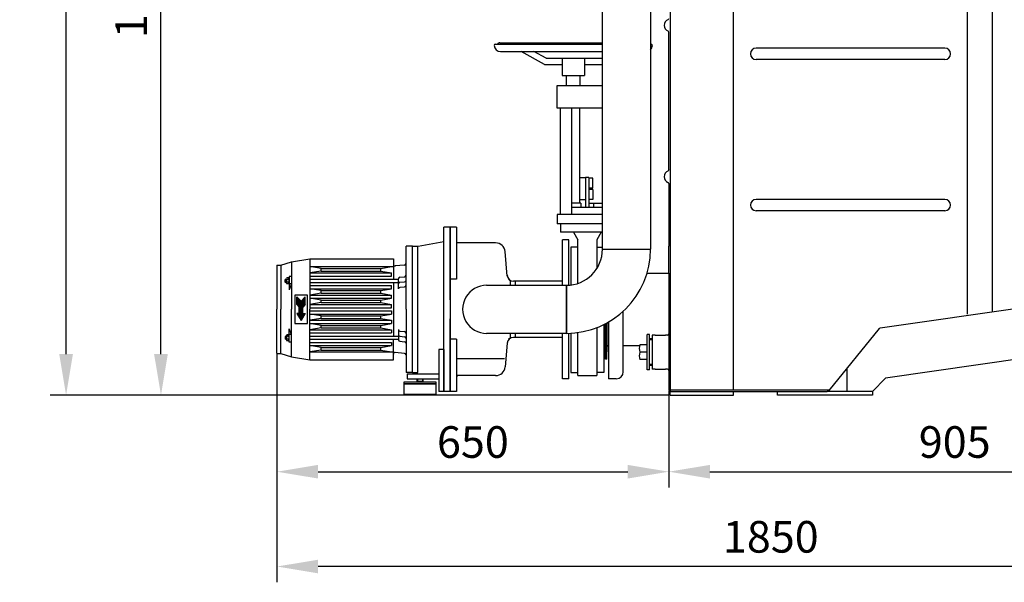
# Model space of a CAD drawing. Units: millimetres. Extents: x -4920 to -2235, y 15752 to 18836.
# Drawn here: x -4920 to -3364, y 16878 to 17768 of the extents above; entities that cross this region are included whole.
import ezdxf

# ---------------------------------------------------------------- set-up
doc = ezdxf.new("R2010")
doc.units = ezdxf.units.MM
for name, color, linetype, lineweight in [('AM_5', 3, 'Continuous', 25), ('anbauteile dünn', 3, 'Continuous', 25), ('körperlinien dünn', 1, 'Continuous', 25)]:
    doc.layers.add(name, color=color, linetype=linetype, lineweight=lineweight)
doc.styles.get("Standard").update_dxf_attribs({"font": 'ARIAL.TTF'})
doc.dimstyles.new('AM_DIN$0', dxfattribs={"dimtxt": 50, "dimasz": 65, "dimexe": 25, "dimexo": 1, "dimgap": 15, "dimtad": 1, "dimdec": 0, "dimdsep": 46, "dimtxsty": 'STANDARD', "dimcen": 0, "dimclrd": 256, "dimclre": 256, "dimclrt": 2, "dimadec": 0, "dimazin": 2, "dimtp": 0.1, "dimtm": 0.1, "dimtfac": 0.71, "dimtdec": 0, "dimtmove": 0, "dimatfit": 3, "dimfxl": 1, "dimlwd": -1, "dimlwe": -1, "dimarcsym": 0})

# ---------------------------------------------------------------- blocks, each defined once
blk = doc.blocks.new('*D1120')
at = {"layer": 'AM_5'}
for p, q in [((-3993, 18230.4), (-4722, 18230.4)), ((-4697, 17239.4), (-4697, 18165.4)), ((-3893.1, 17174.4), (-4722, 17174.4))]:
    blk.add_line(p, q, dxfattribs=at)
for points in [[(-4707.9, 18165.4), (-4686.2, 18165.4), (-4697, 18230.4)], [(-4707.9, 17239.4), (-4686.2, 17239.4), (-4697, 17174.4)]]:
    blk.add_solid(points, dxfattribs=at)
at = {"layer": 'DEFPOINTS', "color": 0}
for p in [(-4697, 18230.4), (-3992, 18230.4), (-3892.1, 17174.4)]:
    blk.add_point(p, dxfattribs=at)
at = {"layer": 'AM_5', "color": 2, "insert": (-4737.6, 17815), "char_height": 50, "attachment_point": 5, "rotation": 90}
blk.add_mtext('1055', dxfattribs=at)
blk = doc.blocks.new('*D1128')
at = {"layer": 'AM_5'}
for p, q in [((-4011.1, 18674.3), (-4872, 18674.3)), ((-4847, 17239.4), (-4847, 18609.3)), ((-3893.1, 17174.4), (-4872, 17174.4))]:
    blk.add_line(p, q, dxfattribs=at)
for points in [[(-4857.9, 18609.3), (-4836.2, 18609.3), (-4847, 18674.3)], [(-4857.9, 17239.4), (-4836.2, 17239.4), (-4847, 17174.4)]]:
    blk.add_solid(points, dxfattribs=at)
at = {"layer": 'DEFPOINTS', "color": 0}
for p in [(-4847, 18674.3), (-4010.1, 18674.3), (-3892.1, 17174.4)]:
    blk.add_point(p, dxfattribs=at)
at = {"layer": 'AM_5', "color": 2, "insert": (-4887.6, 18012.1), "char_height": 50, "attachment_point": 5, "rotation": 90}
blk.add_mtext('1500', dxfattribs=at)
blk = doc.blocks.new('*D1122')
at = {"layer": 'AM_5'}
for p, q in [((-3403.5, 18835.8), (-2235.1, 18835.8)), ((-2260.1, 18770.8), (-2260.1, 17239.4)), ((-2991.1, 17174.4), (-2235.1, 17174.4))]:
    blk.add_line(p, q, dxfattribs=at)
for points in [[(-2270.9, 18770.8), (-2249.2, 18770.8), (-2260.1, 18835.8)], [(-2270.9, 17239.4), (-2249.2, 17239.4), (-2260.1, 17174.4)]]:
    blk.add_solid(points, dxfattribs=at)
at = {"layer": 'DEFPOINTS', "color": 0}
for p in [(-3404.5, 18835.8), (-2992.1, 17174.4), (-2260.1, 17174.4)]:
    blk.add_point(p, dxfattribs=at)
at = {"layer": 'AM_5', "color": 2, "insert": (-2300.6, 17932.5), "char_height": 50, "attachment_point": 5, "rotation": 90}
blk.add_mtext('1700', dxfattribs=at)
blk = doc.blocks.new('*D1125')
at = {"layer": 'AM_5'}
for p, q in [((-4513.6, 17239.3), (-4513.6, 17028.3)), ((-3894.1, 17181.4), (-3894.1, 17028.3)), ((-4448.6, 17053.3), (-3959.1, 17053.3))]:
    blk.add_line(p, q, dxfattribs=at)
for points in [[(-4448.6, 17064.1), (-4448.6, 17042.5), (-4513.6, 17053.3)], [(-3959.1, 17064.1), (-3959.1, 17042.5), (-3894.1, 17053.3)]]:
    blk.add_solid(points, dxfattribs=at)
at = {"layer": 'DEFPOINTS', "color": 0}
for p in [(-4513.6, 17240.3), (-3894.1, 17182.4), (-3894.1, 17053.3)]:
    blk.add_point(p, dxfattribs=at)
at = {"layer": 'AM_5', "color": 2, "insert": (-4203.9, 17093.8), "char_height": 50, "attachment_point": 5}
blk.add_mtext('650', dxfattribs=at)
blk = doc.blocks.new('*D1126')
at = {"layer": 'AM_5'}
for p, q in [((-3894.1, 17181.4), (-3894.1, 17028.3)), ((-2990.1, 17181.4), (-2990.1, 17028.3)), ((-3829.1, 17053.3), (-3055.1, 17053.3))]:
    blk.add_line(p, q, dxfattribs=at)
for points in [[(-3829.1, 17064.1), (-3829.1, 17042.5), (-3894.1, 17053.3)], [(-3055.1, 17064.1), (-3055.1, 17042.5), (-2990.1, 17053.3)]]:
    blk.add_solid(points, dxfattribs=at)
at = {"layer": 'DEFPOINTS', "color": 0}
for p in [(-3894.1, 17182.4), (-2990.1, 17182.4), (-2990.1, 17053.3)]:
    blk.add_point(p, dxfattribs=at)
at = {"layer": 'AM_5', "color": 2, "insert": (-3442.1, 17093.8), "char_height": 50, "attachment_point": 5}
blk.add_mtext('905', dxfattribs=at)
blk = doc.blocks.new('*D1127')
at = {"layer": 'AM_5'}
for p, q in [((-2702.7, 17937.3), (-2702.7, 16878.3)), ((-4513.6, 17238.3), (-4513.6, 16878.3)), ((-2767.7, 16903.3), (-4448.6, 16903.3))]:
    blk.add_line(p, q, dxfattribs=at)
for points in [[(-4448.6, 16914.1), (-4448.6, 16892.5), (-4513.6, 16903.3)], [(-2767.7, 16914.1), (-2767.7, 16892.5), (-2702.7, 16903.3)]]:
    blk.add_solid(points, dxfattribs=at)
at = {"layer": 'DEFPOINTS', "color": 0}
for p in [(-2702.7, 17938.3), (-4513.6, 17239.3), (-4513.6, 16903.3)]:
    blk.add_point(p, dxfattribs=at)
at = {"layer": 'AM_5', "color": 2, "insert": (-3732.9, 16943.8), "char_height": 50, "attachment_point": 5}
blk.add_mtext('1850', dxfattribs=at)

msp = doc.modelspace()

# ---------------------------------------------------------------- linework, layer by layer
at = {"layer": 'anbauteile dünn'}
for p, q in [((-3999.1, 17405.2), (-3999.1, 18185.7)), ((-3923.1, 18190), (-3923.1, 17405.2)), ((-4161.1, 17731.7), (-3999.1, 17731.7)), ((-4168.1, 17729.7), (-3999.1, 17729.7)), ((-4160.1, 17718.1), (-3999.1, 17718.1)), ((-4090.7, 17697.3), (-4127.8, 17718.1)), ((-4088, 17707.3), (-4107.3, 17718.1)), ((-3923.1, 17729.7), (-3922.1, 17729.7)), ((-4088, 17707.3), (-3999.1, 17707.3)), ((-4062.6, 17707.3), (-4062.6, 17680.3)), ((-4027.6, 17707.3), (-4027.6, 17680.3)), ((-4090.7, 17697.3), (-4062.6, 17697.3)), ((-4027.6, 17697.3), (-3999.1, 17697.3)), ((-4062.6, 17680.3), (-4027.6, 17680.3)), ((-4056.1, 17664.3), (-4056.1, 17680.3)), ((-4034.2, 17669.3), (-4034.1, 17669.3)), ((-4034.1, 17664.3), (-4034.1, 17680.3)), ((-4070.6, 17628.3), (-4070.6, 17664.3)), ((-4070.6, 17664.3), (-3999.1, 17664.3)), ((-3999.1, 17628.3), (-4070.6, 17628.3)), ((-4066.1, 17628.3), (-4066.1, 17460.3)), ((-4048.1, 17628.3), (-4048.1, 17460.3)), ((-4035.1, 17628.3), (-4035.1, 17478.1)), ((-4025.6, 17518.2), (-4035.1, 17518.2)), ((-4025.6, 17518.7), (-4025.6, 17471.8)), ((-4020.6, 17518.7), (-4025.6, 17518.7)), ((-4020.6, 17518.7), (-4020.6, 17471.8)), ((-4014.3, 17517.7), (-4020.6, 17517.7)), ((-4014.3, 17501.7), (-4014.3, 17517.7)), ((-4014.3, 17501.7), (-4020.6, 17501.7)), ((-4014.3, 17499.7), (-4020.6, 17499.7)), ((-4014.3, 17499.7), (-4014.3, 17483.7)), ((-4025.6, 17483.2), (-4035.1, 17483.2)), ((-4014.3, 17483.7), (-4020.6, 17483.7)), ((-4033.1, 17478.1), (-4048.1, 17478.1)), ((-4048.1, 17471.8), (-3999.1, 17471.8)), ((-4033.1, 17478.1), (-4033.1, 17471.8)), ((-4020.6, 17478.1), (-3999.1, 17478.1)), ((-4013.1, 17478.1), (-4013.1, 17471.8)), ((-3999.1, 17460.3), (-4070.6, 17460.3)), ((-4070.6, 17460.3), (-4070.6, 17445.3)), ((-4249.6, 17310.3), (-4249.6, 17440.3)), ((-4239.6, 17440.3), (-4249.6, 17440.3)), ((-4249.6, 17310.3), (-4249.6, 17440.3)), ((-4239.6, 17440.3), (-4249.6, 17440.3)), ((-4239.6, 17325.3), (-4239.6, 17440.3)), ((-4239.6, 17440.3), (-4239.6, 17180.3)), ((-4229.6, 17440.3), (-4239.6, 17440.3)), ((-4239.6, 17325.3), (-4239.6, 17440.3)), ((-4239.6, 17440.3), (-4239.6, 17180.3)), ((-4229.6, 17440.3), (-4239.6, 17440.3)), ((-4229.6, 17440.3), (-4229.6, 17357.8)), ((-4229.6, 17440.3), (-4229.6, 17357.8)), ((-3999.1, 17445.3), (-4070.6, 17445.3)), ((-4065.1, 17445.3), (-4065.1, 17432.3)), ((-3999.1, 17432.3), (-4065.1, 17432.3)), ((-4062.1, 17348.2), (-4062.1, 17420.3)), ((-4062.1, 17348.2), (-4062.1, 17420.3)), ((-4052.1, 17420.1), (-4062.1, 17420.1)), ((-4052.1, 17420.1), (-4062.1, 17420.1)), ((-4052.1, 17348.3), (-4052.1, 17420.3)), ((-4052.1, 17348.3), (-4052.1, 17420.3)), ((-4045, 17432.3), (-4038.1, 17420.3)), ((-4038.1, 17351.1), (-4038.1, 17420.3)), ((-4001.2, 17432.3), (-4008.1, 17420.3)), ((-4008.1, 17420.3), (-4008.1, 17374.4)), ((-4309.6, 17310.3), (-4309.6, 17410.3)), ((-4299.6, 17410.3), (-4309.6, 17410.3)), ((-4309.6, 17310.3), (-4309.6, 17410.3)), ((-4299.6, 17410.3), (-4309.6, 17410.3)), ((-4299.6, 17210.3), (-4299.6, 17410.3)), ((-4299.6, 17410.3), (-4290.6, 17410.3)), ((-4299.6, 17410.3), (-4290.6, 17410.3)), ((-4299.6, 17210.3), (-4299.6, 17410.3)), ((-4299.6, 17410.3), (-4290.6, 17410.3)), ((-4299.6, 17410.3), (-4290.6, 17410.3)), ((-4290.8, 17220.3), (-4290.8, 17410.3)), ((-4290.8, 17210.3), (-4290.8, 17410.3)), ((-4290.6, 17410.3), (-4249.6, 17417.7)), ((-4290.6, 17410.3), (-4249.6, 17417.7)), ((-4167.9, 17415.3), (-4229.6, 17415.3)), ((-4229.6, 17415.3), (-4229.6, 17357.8)), ((-4167.9, 17415.3), (-4229.6, 17415.3)), ((-4229.6, 17415.3), (-4229.6, 17357.8)), ((-4049.1, 17408.4), (-4049.1, 17348.6)), ((-4038.1, 17408.4), (-4049.1, 17408.4)), ((-4008.1, 17408.4), (-3999.1, 17408.4)), ((-3999.1, 17405.2), (-3923.1, 17405.2)), ((-4490.6, 17385.3), (-4461.6, 17390.3)), ((-4490.6, 17385.3), (-4461.6, 17390.3)), ((-4461.6, 17390.3), (-4461.6, 17310.3)), ((-4461.6, 17390.3), (-4329.6, 17390.3)), ((-4461.6, 17390.3), (-4461.6, 17310.3)), ((-4461.6, 17390.3), (-4329.6, 17390.3)), ((-4329.6, 17390.3), (-4329.6, 17357.8)), ((-4329.6, 17390.3), (-4329.6, 17357.8)), ((-4149.5, 17362.5), (-4153, 17401.6)), ((-4149.5, 17362.5), (-4153, 17401.6)), ((-4513.6, 17380.3), (-4513.6, 17310.3)), ((-4513.6, 17380.3), (-4507.6, 17380.3)), ((-4513.6, 17380.3), (-4513.6, 17310.3)), ((-4513.6, 17380.3), (-4507.6, 17380.3)), ((-4507.6, 17380.3), (-4490.6, 17385.3)), ((-4507.6, 17380.3), (-4490.6, 17385.3)), ((-4507.6, 17380.3), (-4507.6, 17310.3)), ((-4507.6, 17380.3), (-4507.6, 17310.3)), ((-4490.6, 17385.3), (-4490.6, 17310.3)), ((-4490.6, 17385.3), (-4490.6, 17310.3)), ((-4461.6, 17377.8), (-4329.6, 17377.8)), ((-4443.6, 17374.8), (-4461.6, 17377.8)), ((-4461.6, 17377.8), (-4329.6, 17377.8)), ((-4443.6, 17374.8), (-4461.6, 17377.8)), ((-4443.6, 17374.8), (-4349.6, 17374.8)), ((-4443.6, 17370.8), (-4443.6, 17374.8)), ((-4443.6, 17374.8), (-4349.6, 17374.8)), ((-4443.6, 17370.8), (-4443.6, 17374.8)), ((-4349.6, 17374.8), (-4332.6, 17377.8)), ((-4349.6, 17374.8), (-4332.6, 17377.8)), ((-4349.6, 17370.8), (-4349.6, 17374.8)), ((-4349.6, 17370.8), (-4349.6, 17374.8)), ((-4311.9, 17380.1), (-4326.9, 17378.8)), ((-4311.9, 17380.1), (-4326.9, 17378.8)), ((-4499.6, 17357.8), (-4500.5, 17357.3)), ((-4499.6, 17357.8), (-4500.5, 17357.3)), ((-4500.5, 17357.3), (-4498.6, 17357.3)), ((-4500.5, 17353.3), (-4500.5, 17357.3)), ((-4500.5, 17357.3), (-4498.6, 17357.3)), ((-4500.5, 17353.3), (-4500.5, 17357.3)), ((-4499.6, 17357.8), (-4498.6, 17357.8)), ((-4499.6, 17357.8), (-4499.6, 17352.8)), ((-4499.6, 17357.8), (-4498.6, 17357.8)), ((-4499.6, 17357.8), (-4499.6, 17352.8)), ((-4498.6, 17358.7), (-4498.6, 17351.8)), ((-4498.6, 17358.7), (-4498.6, 17351.8)), ((-4495.1, 17359.9), (-4498.2, 17359.9)), ((-4495.1, 17359.9), (-4498.2, 17359.9)), ((-4495, 17357.6), (-4498.2, 17357.6)), ((-4495, 17357.6), (-4498.2, 17357.6)), ((-4494.6, 17362.3), (-4494.6, 17358.7)), ((-4490.6, 17362.3), (-4494.6, 17362.3)), ((-4494.6, 17362.3), (-4494.6, 17358.7)), ((-4490.6, 17362.3), (-4494.6, 17362.3)), ((-4494.6, 17358.7), (-4494.6, 17351.8)), ((-4494.6, 17358.7), (-4494.6, 17351.8)), ((-4443.6, 17370.8), (-4461.6, 17367.8)), ((-4443.6, 17370.8), (-4461.6, 17367.8)), ((-4461.6, 17367.8), (-4332.6, 17367.8)), ((-4461.6, 17367.8), (-4332.6, 17367.8)), ((-4461.6, 17362.8), (-4332.6, 17362.8)), ((-4461.6, 17362.8), (-4332.6, 17362.8)), ((-4461.6, 17357.8), (-4321.6, 17357.8)), ((-4461.6, 17357.8), (-4321.6, 17357.8)), ((-4443.6, 17370.8), (-4349.6, 17370.8)), ((-4443.6, 17370.8), (-4349.6, 17370.8)), ((-4349.6, 17370.8), (-4332.6, 17367.8)), ((-4349.6, 17370.8), (-4332.6, 17367.8)), ((-4332.6, 17362.8), (-4332.6, 17367.8)), ((-4332.6, 17362.8), (-4332.6, 17367.8)), ((-4321.6, 17342.5), (-4321.6, 17358.5)), ((-4321.6, 17342.5), (-4321.6, 17358.5)), ((-4319.3, 17361), (-4311.9, 17361.6)), ((-4319.3, 17361), (-4311.9, 17361.6)), ((-4229.6, 17357.8), (-4239.6, 17357.8)), ((-4229.6, 17357.8), (-4239.6, 17357.8)), ((-4144.6, 17354.8), (-4147.6, 17357.8)), ((-4144.6, 17354.8), (-4147.6, 17357.8)), ((-4500.5, 17353.3), (-4498.6, 17353.3)), ((-4499.6, 17352.8), (-4500.5, 17353.3)), ((-4500.5, 17353.3), (-4498.6, 17353.3)), ((-4499.6, 17352.8), (-4500.5, 17353.3)), ((-4499.6, 17352.8), (-4498.6, 17352.8)), ((-4499.6, 17352.8), (-4498.6, 17352.8)), ((-4495, 17353), (-4498.2, 17353)), ((-4495, 17353), (-4498.2, 17353)), ((-4495.1, 17350.6), (-4498.2, 17350.6)), ((-4495.1, 17350.6), (-4498.2, 17350.6)), ((-4494.6, 17351.8), (-4494.6, 17341.3)), ((-4494.6, 17351.8), (-4494.6, 17341.3)), ((-4490.6, 17350.3), (-4494.6, 17341.3)), ((-4490.6, 17350.3), (-4494.6, 17350.3)), ((-4490.6, 17350.3), (-4494.6, 17341.3)), ((-4490.6, 17350.3), (-4494.6, 17350.3)), ((-4461.6, 17352.8), (-4321.6, 17352.8)), ((-4461.6, 17352.8), (-4321.6, 17352.8)), ((-4461.6, 17347.8), (-4332.6, 17347.8)), ((-4461.6, 17347.8), (-4332.6, 17347.8)), ((-4461.6, 17342.8), (-4332.6, 17342.8)), ((-4443.6, 17339.8), (-4461.6, 17342.8)), ((-4461.6, 17342.8), (-4332.6, 17342.8)), ((-4443.6, 17339.8), (-4461.6, 17342.8)), ((-4349.6, 17339.8), (-4332.6, 17342.8)), ((-4349.6, 17339.8), (-4332.6, 17342.8)), ((-4332.6, 17342.8), (-4332.6, 17347.8)), ((-4332.6, 17342.8), (-4332.6, 17347.8)), ((-4329.6, 17352.8), (-4329.6, 17267.8)), ((-4329.6, 17352.8), (-4329.6, 17267.8)), ((-4319.3, 17353), (-4311.9, 17353.6)), ((-4319.3, 17353), (-4311.9, 17353.6)), ((-4319.3, 17345), (-4311.9, 17345.6)), ((-4319.3, 17345), (-4311.9, 17345.6)), ((-4239.6, 17354.8), (-4239.6, 17268.3)), ((-4239.6, 17354.8), (-4239.6, 17268.3)), ((-4182.1, 17348.2), (-4056.1, 17348.2)), ((-4144.6, 17347.7), (-4144.6, 17354.8)), ((-4144.6, 17347.7), (-4144.6, 17354.8)), ((-4137.1, 17354.7), (-4139.8, 17354.7)), ((-4137.1, 17354.7), (-4139.8, 17354.7)), ((-4137.1, 17354.7), (-4137.1, 17347.7)), ((-4062.1, 17354.7), (-4137.1, 17354.7)), ((-4137.1, 17354.7), (-4137.1, 17347.7)), ((-4062.1, 17354.7), (-4137.1, 17354.7)), ((-4056.1, 17348.2), (-4056.1, 17272.2)), ((-4056.1, 17272.2), (-4056.1, 17348.2)), ((-4056.1, 17272.2), (-4056.1, 17348.2)), ((-4485.6, 17332.8), (-4485.6, 17287.8)), ((-4465.6, 17332.8), (-4485.6, 17332.8)), ((-4485.6, 17332.8), (-4485.6, 17287.8)), ((-4465.6, 17332.8), (-4485.6, 17332.8)), ((-4482.1, 17317.8), (-4482.1, 17329.8)), ((-4482.1, 17329.8), (-4475.6, 17323.3)), ((-4482.1, 17317.8), (-4482.1, 17329.8)), ((-4482.1, 17329.8), (-4475.6, 17323.3)), ((-4482.1, 17329.3), (-4481.6, 17329.3)), ((-4482.1, 17329.3), (-4481.6, 17329.3)), ((-4482.1, 17328.8), (-4481.1, 17328.8)), ((-4482.1, 17328.8), (-4481.1, 17328.8)), ((-4482.1, 17328.3), (-4480.6, 17328.3)), ((-4482.1, 17328.3), (-4480.6, 17328.3)), ((-4482.1, 17327.8), (-4480.1, 17327.8)), ((-4482.1, 17327.8), (-4480.1, 17327.8)), ((-4482.1, 17327.3), (-4479.6, 17327.3)), ((-4482.1, 17327.3), (-4479.6, 17327.3)), ((-4482.1, 17326.8), (-4479.1, 17326.8)), ((-4482.1, 17326.8), (-4479.1, 17326.8)), ((-4482.1, 17326.3), (-4478.6, 17326.3)), ((-4482.1, 17326.3), (-4478.6, 17326.3)), ((-4469.1, 17329.8), (-4475.6, 17323.3)), ((-4469.1, 17329.8), (-4475.6, 17323.3)), ((-4472.6, 17326.3), (-4469.1, 17326.3)), ((-4472.6, 17326.3), (-4469.1, 17326.3)), ((-4472.1, 17326.8), (-4469.1, 17326.8)), ((-4472.1, 17326.8), (-4469.1, 17326.8)), ((-4471.6, 17327.3), (-4469.1, 17327.3)), ((-4471.6, 17327.3), (-4469.1, 17327.3)), ((-4471.1, 17327.8), (-4469.1, 17327.8)), ((-4471.1, 17327.8), (-4469.1, 17327.8)), ((-4470.6, 17328.3), (-4469.1, 17328.3)), ((-4470.6, 17328.3), (-4469.1, 17328.3)), ((-4470.1, 17328.8), (-4469.1, 17328.8)), ((-4470.1, 17328.8), (-4469.1, 17328.8)), ((-4469.6, 17329.3), (-4469.1, 17329.3)), ((-4469.6, 17329.3), (-4469.1, 17329.3)), ((-4469.1, 17317.8), (-4469.1, 17329.8)), ((-4469.1, 17317.8), (-4469.1, 17329.8)), ((-4465.6, 17287.8), (-4465.6, 17332.8)), ((-4465.6, 17287.8), (-4465.6, 17332.8)), ((-4443.6, 17335.8), (-4461.6, 17332.8)), ((-4443.6, 17335.8), (-4461.6, 17332.8)), ((-4461.6, 17332.8), (-4332.6, 17332.8)), ((-4461.6, 17332.8), (-4332.6, 17332.8)), ((-4461.6, 17327.8), (-4332.6, 17327.8)), ((-4443.6, 17324.8), (-4461.6, 17327.8)), ((-4461.6, 17327.8), (-4332.6, 17327.8)), ((-4443.6, 17324.8), (-4461.6, 17327.8)), ((-4443.6, 17339.8), (-4349.6, 17339.8)), ((-4443.6, 17335.8), (-4443.6, 17339.8)), ((-4443.6, 17339.8), (-4349.6, 17339.8)), ((-4443.6, 17335.8), (-4443.6, 17339.8)), ((-4443.6, 17335.8), (-4349.6, 17335.8)), ((-4443.6, 17335.8), (-4349.6, 17335.8)), ((-4349.6, 17335.8), (-4349.6, 17339.8)), ((-4349.6, 17335.8), (-4349.6, 17339.8)), ((-4349.6, 17335.8), (-4332.6, 17332.8)), ((-4349.6, 17335.8), (-4332.6, 17332.8)), ((-4349.6, 17324.8), (-4332.6, 17327.8)), ((-4349.6, 17324.8), (-4332.6, 17327.8)), ((-4332.6, 17327.8), (-4332.6, 17332.8)), ((-4332.6, 17327.8), (-4332.6, 17332.8)), ((-4482.1, 17325.8), (-4478.1, 17325.8)), ((-4482.1, 17325.8), (-4478.1, 17325.8)), ((-4482.1, 17325.3), (-4477.6, 17325.3)), ((-4482.1, 17325.3), (-4477.6, 17325.3)), ((-4482.1, 17324.8), (-4477.1, 17324.8)), ((-4482.1, 17324.8), (-4477.1, 17324.8)), ((-4482.1, 17324.3), (-4476.6, 17324.3)), ((-4482.1, 17324.3), (-4476.6, 17324.3)), ((-4482.1, 17323.8), (-4476.1, 17323.8)), ((-4482.1, 17323.8), (-4476.1, 17323.8)), ((-4482.1, 17323.3), (-4469.1, 17323.3)), ((-4482.1, 17323.3), (-4469.1, 17323.3)), ((-4482.1, 17322.8), (-4469.1, 17322.8)), ((-4482.1, 17322.8), (-4469.1, 17322.8)), ((-4482.1, 17322.3), (-4469.1, 17322.3)), ((-4482.1, 17322.3), (-4469.1, 17322.3)), ((-4482.1, 17321.8), (-4469.1, 17321.8)), ((-4482.1, 17321.8), (-4469.1, 17321.8)), ((-4482.1, 17321.3), (-4469.1, 17321.3)), ((-4482.1, 17321.3), (-4469.1, 17321.3)), ((-4482.1, 17320.8), (-4469.1, 17320.8)), ((-4482.1, 17320.8), (-4469.1, 17320.8)), ((-4482.1, 17320.3), (-4469.1, 17320.3)), ((-4482.1, 17320.3), (-4469.1, 17320.3)), ((-4482.1, 17319.8), (-4469.1, 17319.8)), ((-4482.1, 17319.8), (-4469.1, 17319.8)), ((-4482.1, 17319.3), (-4469.1, 17319.3)), ((-4482.1, 17319.3), (-4469.1, 17319.3)), ((-4482.1, 17318.8), (-4469.1, 17318.8)), ((-4482.1, 17318.8), (-4469.1, 17318.8)), ((-4482.1, 17318.3), (-4469.1, 17318.3)), ((-4482.1, 17318.3), (-4469.1, 17318.3)), ((-4482.1, 17317.8), (-4478.6, 17313.8)), ((-4482.1, 17317.8), (-4469.1, 17317.8)), ((-4482.1, 17317.8), (-4478.6, 17313.8)), ((-4482.1, 17317.8), (-4469.1, 17317.8)), ((-4481.7, 17317.3), (-4469.6, 17317.3)), ((-4481.7, 17317.3), (-4469.6, 17317.3)), ((-4481.2, 17316.8), (-4470, 17316.8)), ((-4481.2, 17316.8), (-4470, 17316.8)), ((-4480.8, 17316.3), (-4470.4, 17316.3)), ((-4480.8, 17316.3), (-4470.4, 17316.3)), ((-4480.4, 17315.8), (-4470.9, 17315.8)), ((-4480.4, 17315.8), (-4470.9, 17315.8)), ((-4479.9, 17315.3), (-4471.3, 17315.3)), ((-4479.9, 17315.3), (-4471.3, 17315.3)), ((-4479.5, 17314.8), (-4471.8, 17314.8)), ((-4479.5, 17314.8), (-4471.8, 17314.8)), ((-4479, 17314.3), (-4472.2, 17314.3)), ((-4479, 17314.3), (-4472.2, 17314.3)), ((-4478.6, 17313.8), (-4472.6, 17313.8)), ((-4478.6, 17303.8), (-4478.6, 17313.8)), ((-4478.6, 17313.8), (-4472.6, 17313.8)), ((-4478.6, 17303.8), (-4478.6, 17313.8)), ((-4478.6, 17313.3), (-4472.6, 17313.3)), ((-4478.6, 17313.3), (-4472.6, 17313.3)), ((-4478.6, 17312.8), (-4472.6, 17312.8)), ((-4478.6, 17312.8), (-4472.6, 17312.8)), ((-4478.6, 17312.3), (-4472.6, 17312.3)), ((-4478.6, 17312.3), (-4472.6, 17312.3)), ((-4478.6, 17311.8), (-4472.6, 17311.8)), ((-4478.6, 17311.8), (-4472.6, 17311.8)), ((-4478.6, 17311.3), (-4472.6, 17311.3)), ((-4478.6, 17311.3), (-4472.6, 17311.3)), ((-4478.6, 17310.8), (-4472.6, 17310.8)), ((-4478.6, 17310.8), (-4472.6, 17310.8)), ((-4475.1, 17323.8), (-4469.1, 17323.8)), ((-4475.1, 17323.8), (-4469.1, 17323.8)), ((-4474.6, 17324.3), (-4469.1, 17324.3)), ((-4474.6, 17324.3), (-4469.1, 17324.3)), ((-4474.1, 17324.8), (-4469.1, 17324.8)), ((-4474.1, 17324.8), (-4469.1, 17324.8)), ((-4473.6, 17325.3), (-4469.1, 17325.3)), ((-4473.6, 17325.3), (-4469.1, 17325.3)), ((-4473.1, 17325.8), (-4469.1, 17325.8)), ((-4473.1, 17325.8), (-4469.1, 17325.8)), ((-4469.1, 17317.8), (-4472.6, 17313.8)), ((-4469.1, 17317.8), (-4472.6, 17313.8)), ((-4472.6, 17303.8), (-4472.6, 17313.8)), ((-4472.6, 17303.8), (-4472.6, 17313.8)), ((-4443.6, 17320.8), (-4461.6, 17317.8)), ((-4443.6, 17320.8), (-4461.6, 17317.8)), ((-4461.6, 17317.8), (-4332.6, 17317.8)), ((-4461.6, 17317.8), (-4332.6, 17317.8)), ((-4461.6, 17312.8), (-4332.6, 17312.8)), ((-4461.6, 17312.8), (-4332.6, 17312.8)), ((-4443.6, 17324.8), (-4349.6, 17324.8)), ((-4443.6, 17320.8), (-4443.6, 17324.8)), ((-4443.6, 17324.8), (-4349.6, 17324.8)), ((-4443.6, 17320.8), (-4443.6, 17324.8)), ((-4443.6, 17320.8), (-4349.6, 17320.8)), ((-4443.6, 17320.8), (-4349.6, 17320.8)), ((-4349.6, 17320.8), (-4349.6, 17324.8)), ((-4349.6, 17320.8), (-4349.6, 17324.8)), ((-4349.6, 17320.8), (-4332.6, 17317.8)), ((-4349.6, 17320.8), (-4332.6, 17317.8)), ((-4332.6, 17312.8), (-4332.6, 17317.8)), ((-4332.6, 17312.8), (-4332.6, 17317.8)), ((-4513.6, 17240.3), (-4513.6, 17310.3)), ((-4513.6, 17240.3), (-4513.6, 17310.3)), ((-4507.6, 17240.3), (-4507.6, 17310.3)), ((-4507.6, 17240.3), (-4507.6, 17310.3)), ((-4490.6, 17235.3), (-4490.6, 17310.3)), ((-4490.6, 17235.3), (-4490.6, 17310.3)), ((-4482.1, 17303.8), (-4475.6, 17292.5)), ((-4478.6, 17303.8), (-4482.1, 17303.8)), ((-4482.1, 17303.8), (-4469.1, 17303.8)), ((-4482.1, 17303.8), (-4475.6, 17292.5)), ((-4478.6, 17303.8), (-4482.1, 17303.8)), ((-4482.1, 17303.8), (-4469.1, 17303.8)), ((-4481.8, 17303.3), (-4469.4, 17303.3)), ((-4481.8, 17303.3), (-4469.4, 17303.3)), ((-4481.5, 17302.8), (-4469.7, 17302.8)), ((-4481.5, 17302.8), (-4469.7, 17302.8)), ((-4481.2, 17302.3), (-4470, 17302.3)), ((-4481.2, 17302.3), (-4470, 17302.3)), ((-4481, 17301.8), (-4470.3, 17301.8)), ((-4481, 17301.8), (-4470.3, 17301.8)), ((-4480.7, 17301.3), (-4470.6, 17301.3)), ((-4480.7, 17301.3), (-4470.6, 17301.3)), ((-4480.4, 17300.8), (-4470.9, 17300.8)), ((-4480.4, 17300.8), (-4470.9, 17300.8)), ((-4480.1, 17300.3), (-4471.1, 17300.3)), ((-4480.1, 17300.3), (-4471.1, 17300.3)), ((-4479.8, 17299.8), (-4471.4, 17299.8)), ((-4479.8, 17299.8), (-4471.4, 17299.8)), ((-4479.5, 17299.3), (-4471.7, 17299.3)), ((-4479.5, 17299.3), (-4471.7, 17299.3)), ((-4479.2, 17298.8), (-4472, 17298.8)), ((-4479.2, 17298.8), (-4472, 17298.8)), ((-4478.9, 17298.3), (-4472.3, 17298.3)), ((-4478.9, 17298.3), (-4472.3, 17298.3)), ((-4478.7, 17297.8), (-4472.6, 17297.8)), ((-4478.7, 17297.8), (-4472.6, 17297.8)), ((-4478.6, 17310.3), (-4472.6, 17310.3)), ((-4478.6, 17310.3), (-4472.6, 17310.3)), ((-4478.6, 17309.8), (-4472.6, 17309.8)), ((-4478.6, 17309.8), (-4472.6, 17309.8)), ((-4478.6, 17309.3), (-4472.6, 17309.3)), ((-4478.6, 17309.3), (-4472.6, 17309.3)), ((-4478.6, 17308.8), (-4472.6, 17308.8)), ((-4478.6, 17308.8), (-4472.6, 17308.8)), ((-4478.6, 17308.3), (-4472.6, 17308.3)), ((-4478.6, 17308.3), (-4472.6, 17308.3)), ((-4478.6, 17307.8), (-4472.6, 17307.8)), ((-4478.6, 17307.8), (-4472.6, 17307.8)), ((-4478.6, 17307.3), (-4472.6, 17307.3)), ((-4478.6, 17307.3), (-4472.6, 17307.3)), ((-4478.6, 17306.8), (-4472.6, 17306.8)), ((-4478.6, 17306.8), (-4472.6, 17306.8)), ((-4478.6, 17306.3), (-4472.6, 17306.3)), ((-4478.6, 17306.3), (-4472.6, 17306.3)), ((-4478.6, 17305.8), (-4472.6, 17305.8)), ((-4478.6, 17305.8), (-4472.6, 17305.8)), ((-4478.6, 17305.3), (-4472.6, 17305.3)), ((-4478.6, 17305.3), (-4472.6, 17305.3)), ((-4478.6, 17304.8), (-4472.6, 17304.8)), ((-4478.6, 17304.8), (-4472.6, 17304.8)), ((-4478.6, 17304.3), (-4472.6, 17304.3)), ((-4478.6, 17304.3), (-4472.6, 17304.3)), ((-4478.4, 17297.3), (-4472.9, 17297.3)), ((-4478.4, 17297.3), (-4472.9, 17297.3)), ((-4478.1, 17296.8), (-4473.2, 17296.8)), ((-4478.1, 17296.8), (-4473.2, 17296.8)), ((-4477.8, 17296.3), (-4473.5, 17296.3)), ((-4477.8, 17296.3), (-4473.5, 17296.3)), ((-4477.5, 17295.8), (-4473.7, 17295.8)), ((-4477.5, 17295.8), (-4473.7, 17295.8)), ((-4477.2, 17295.3), (-4474, 17295.3)), ((-4477.2, 17295.3), (-4474, 17295.3)), ((-4469.1, 17303.8), (-4475.6, 17292.5)), ((-4469.1, 17303.8), (-4475.6, 17292.5)), ((-4472.6, 17303.8), (-4469.1, 17303.8)), ((-4472.6, 17303.8), (-4469.1, 17303.8)), ((-4461.6, 17230.3), (-4461.6, 17310.3)), ((-4461.6, 17230.3), (-4461.6, 17310.3)), ((-4461.6, 17307.8), (-4332.6, 17307.8)), ((-4461.6, 17307.8), (-4332.6, 17307.8)), ((-4461.6, 17302.8), (-4332.6, 17302.8)), ((-4443.6, 17299.8), (-4461.6, 17302.8)), ((-4461.6, 17302.8), (-4332.6, 17302.8)), ((-4443.6, 17299.8), (-4461.6, 17302.8)), ((-4443.6, 17295.8), (-4461.6, 17292.8)), ((-4443.6, 17295.8), (-4461.6, 17292.8)), ((-4443.6, 17299.8), (-4349.6, 17299.8)), ((-4443.6, 17295.8), (-4443.6, 17299.8)), ((-4443.6, 17299.8), (-4349.6, 17299.8)), ((-4443.6, 17295.8), (-4443.6, 17299.8)), ((-4443.6, 17295.8), (-4349.6, 17295.8)), ((-4443.6, 17295.8), (-4349.6, 17295.8)), ((-4349.6, 17299.8), (-4332.6, 17302.8)), ((-4349.6, 17299.8), (-4332.6, 17302.8)), ((-4349.6, 17295.8), (-4349.6, 17299.8)), ((-4349.6, 17295.8), (-4349.6, 17299.8)), ((-4349.6, 17295.8), (-4332.6, 17292.8)), ((-4349.6, 17295.8), (-4332.6, 17292.8)), ((-4332.6, 17307.8), (-4332.6, 17302.8)), ((-4332.6, 17307.8), (-4332.6, 17302.8)), ((-4309.6, 17310.3), (-4309.6, 17210.3)), ((-4309.6, 17310.3), (-4309.6, 17210.3)), ((-4249.6, 17180.3), (-4249.6, 17310.3)), ((-4249.6, 17180.3), (-4249.6, 17310.3)), ((-4239.6, 17180.3), (-4239.6, 17295.3)), ((-4239.6, 17180.3), (-4239.6, 17295.3)), ((-4485.6, 17287.8), (-4465.6, 17287.8)), ((-4485.6, 17287.8), (-4465.6, 17287.8)), ((-4476.9, 17294.8), (-4474.3, 17294.8)), ((-4476.9, 17294.8), (-4474.3, 17294.8)), ((-4476.6, 17294.3), (-4474.6, 17294.3)), ((-4476.6, 17294.3), (-4474.6, 17294.3)), ((-4476.3, 17293.8), (-4474.9, 17293.8)), ((-4476.3, 17293.8), (-4474.9, 17293.8)), ((-4476.1, 17293.3), (-4475.2, 17293.3)), ((-4476.1, 17293.3), (-4475.2, 17293.3)), ((-4475.8, 17292.8), (-4475.5, 17292.8)), ((-4475.8, 17292.8), (-4475.5, 17292.8)), ((-4461.6, 17292.8), (-4332.6, 17292.8)), ((-4461.6, 17292.8), (-4332.6, 17292.8)), ((-4461.6, 17287.8), (-4332.6, 17287.8)), ((-4443.6, 17284.8), (-4461.6, 17287.8)), ((-4461.6, 17287.8), (-4332.6, 17287.8)), ((-4443.6, 17284.8), (-4461.6, 17287.8)), ((-4443.6, 17280.8), (-4461.6, 17277.8)), ((-4443.6, 17280.8), (-4461.6, 17277.8)), ((-4443.6, 17284.8), (-4349.6, 17284.8)), ((-4443.6, 17280.8), (-4443.6, 17284.8)), ((-4443.6, 17284.8), (-4349.6, 17284.8)), ((-4443.6, 17280.8), (-4443.6, 17284.8)), ((-4443.6, 17280.8), (-4349.6, 17280.8)), ((-4443.6, 17280.8), (-4349.6, 17280.8)), ((-4349.6, 17284.8), (-4332.6, 17287.8)), ((-4349.6, 17284.8), (-4332.6, 17287.8)), ((-4349.6, 17280.8), (-4349.6, 17284.8)), ((-4349.6, 17280.8), (-4349.6, 17284.8)), ((-4349.6, 17280.8), (-4332.6, 17277.8)), ((-4349.6, 17280.8), (-4332.6, 17277.8)), ((-4332.6, 17292.8), (-4332.6, 17287.8)), ((-4332.6, 17292.8), (-4332.6, 17287.8)), ((-4008.1, 17281.2), (-4008.1, 17205.3)), ((-3997.1, 17286), (-3997.1, 17210.3)), ((-4499.6, 17267.8), (-4500.5, 17267.3)), ((-4499.6, 17267.8), (-4500.5, 17267.3)), ((-4500.5, 17267.3), (-4498.6, 17267.3)), ((-4500.5, 17267.3), (-4500.5, 17263.3)), ((-4500.5, 17267.3), (-4498.6, 17267.3)), ((-4500.5, 17267.3), (-4500.5, 17263.3)), ((-4499.6, 17267.8), (-4498.6, 17267.8)), ((-4499.6, 17262.8), (-4499.6, 17267.8)), ((-4499.6, 17267.8), (-4498.6, 17267.8)), ((-4499.6, 17262.8), (-4499.6, 17267.8)), ((-4498.6, 17261.8), (-4498.6, 17268.7)), ((-4498.6, 17261.8), (-4498.6, 17268.7)), ((-4495.1, 17269.9), (-4498.2, 17269.9)), ((-4495.1, 17269.9), (-4498.2, 17269.9)), ((-4495, 17267.6), (-4498.2, 17267.6)), ((-4495, 17267.6), (-4498.2, 17267.6)), ((-4490.6, 17270.3), (-4494.6, 17279.3)), ((-4494.6, 17268.7), (-4494.6, 17279.3)), ((-4490.6, 17270.3), (-4494.6, 17279.3)), ((-4494.6, 17268.7), (-4494.6, 17279.3)), ((-4490.6, 17270.3), (-4494.6, 17270.3)), ((-4490.6, 17270.3), (-4494.6, 17270.3)), ((-4494.6, 17261.8), (-4494.6, 17268.7)), ((-4494.6, 17261.8), (-4494.6, 17268.7)), ((-4461.6, 17277.8), (-4332.6, 17277.8)), ((-4461.6, 17277.8), (-4332.6, 17277.8)), ((-4461.6, 17272.8), (-4332.6, 17272.8)), ((-4461.6, 17272.8), (-4332.6, 17272.8)), ((-4461.6, 17267.8), (-4321.6, 17267.8)), ((-4461.6, 17267.8), (-4321.6, 17267.8)), ((-4332.6, 17277.8), (-4332.6, 17272.8)), ((-4332.6, 17277.8), (-4332.6, 17272.8)), ((-4321.6, 17278.1), (-4321.6, 17262.1)), ((-4321.6, 17278.1), (-4321.6, 17262.1)), ((-4319.3, 17275.6), (-4311.9, 17274.9)), ((-4319.3, 17275.6), (-4311.9, 17274.9)), ((-4319.3, 17267.6), (-4311.9, 17266.9)), ((-4319.3, 17267.6), (-4311.9, 17266.9)), ((-4056.1, 17272.2), (-4182.1, 17272.2)), ((-4147.6, 17262.8), (-4144.6, 17265.8)), ((-4147.6, 17262.8), (-4144.6, 17265.8)), ((-4144.6, 17265.8), (-4144.6, 17272.7)), ((-4144.6, 17265.8), (-4144.6, 17272.7)), ((-4137.1, 17265.8), (-4139.7, 17265.8)), ((-4137.1, 17265.8), (-4139.7, 17265.8)), ((-4137.1, 17272.7), (-4137.1, 17265.8)), ((-4137.1, 17272.7), (-4137.1, 17265.8)), ((-4062.1, 17265.8), (-4137.1, 17265.8)), ((-4062.1, 17265.8), (-4137.1, 17265.8)), ((-4062.1, 17200.3), (-4062.1, 17272.2)), ((-4062.1, 17200.3), (-4062.1, 17272.2)), ((-4052.1, 17200.3), (-4052.1, 17272.3)), ((-4052.1, 17200.3), (-4052.1, 17272.3)), ((-4049.1, 17272.4), (-4049.1, 17210.3)), ((-4038.1, 17205.3), (-4038.1, 17273.4)), ((-3924.6, 17270.5), (-3928.5, 17270.5)), ((-3928.5, 17214.3), (-3928.5, 17270.5)), ((-3924.6, 17214.3), (-3924.6, 17270.5)), ((-4499.6, 17262.8), (-4500.5, 17263.3)), ((-4500.5, 17263.3), (-4498.6, 17263.3)), ((-4499.6, 17262.8), (-4500.5, 17263.3)), ((-4500.5, 17263.3), (-4498.6, 17263.3)), ((-4499.6, 17262.8), (-4498.6, 17262.8)), ((-4499.6, 17262.8), (-4498.6, 17262.8)), ((-4495, 17263), (-4498.2, 17263)), ((-4495, 17263), (-4498.2, 17263)), ((-4495.1, 17260.6), (-4498.2, 17260.6)), ((-4495.1, 17260.6), (-4498.2, 17260.6)), ((-4494.6, 17258.3), (-4494.6, 17261.8)), ((-4494.6, 17258.3), (-4494.6, 17261.8)), ((-4490.6, 17258.3), (-4494.6, 17258.3)), ((-4490.6, 17258.3), (-4494.6, 17258.3)), ((-4461.6, 17262.8), (-4321.6, 17262.8)), ((-4461.6, 17262.8), (-4321.6, 17262.8)), ((-4461.6, 17257.8), (-4332.6, 17257.8)), ((-4461.6, 17257.8), (-4332.6, 17257.8)), ((-4461.6, 17252.8), (-4332.6, 17252.8)), ((-4443.6, 17249.8), (-4461.6, 17252.8)), ((-4461.6, 17252.8), (-4332.6, 17252.8)), ((-4443.6, 17249.8), (-4461.6, 17252.8)), ((-4443.6, 17249.8), (-4349.6, 17249.8)), ((-4443.6, 17245.8), (-4443.6, 17249.8)), ((-4443.6, 17249.8), (-4349.6, 17249.8)), ((-4443.6, 17245.8), (-4443.6, 17249.8)), ((-4349.6, 17249.8), (-4332.6, 17252.8)), ((-4349.6, 17249.8), (-4332.6, 17252.8)), ((-4349.6, 17245.8), (-4349.6, 17249.8)), ((-4349.6, 17245.8), (-4349.6, 17249.8)), ((-4332.6, 17257.8), (-4332.6, 17252.8)), ((-4332.6, 17257.8), (-4332.6, 17252.8)), ((-4329.6, 17230.3), (-4329.6, 17262.8)), ((-4329.6, 17230.3), (-4329.6, 17262.8)), ((-4319.3, 17259.6), (-4311.9, 17258.9)), ((-4319.3, 17259.6), (-4311.9, 17258.9)), ((-4229.6, 17262.8), (-4239.6, 17262.8)), ((-4229.6, 17262.8), (-4239.6, 17262.8)), ((-4229.6, 17262.8), (-4229.6, 17205.3)), ((-4229.6, 17262.8), (-4229.6, 17180.3)), ((-4229.6, 17262.8), (-4229.6, 17205.3)), ((-4229.6, 17262.8), (-4229.6, 17180.3)), ((-4149.7, 17256.7), (-4153, 17219)), ((-4149.7, 17256.7), (-4153, 17219)), ((-3928.5, 17254.2), (-3940.1, 17254.2)), ((-3920.6, 17263.4), (-3924.6, 17263.4)), ((-3920.6, 17261.8), (-3924.6, 17261.8)), ((-4513.6, 17240.3), (-4507.6, 17240.3)), ((-4513.6, 17240.3), (-4507.6, 17240.3)), ((-4507.6, 17240.3), (-4490.6, 17235.3)), ((-4507.6, 17240.3), (-4490.6, 17235.3)), ((-4490.6, 17235.3), (-4461.6, 17230.3)), ((-4490.6, 17235.3), (-4461.6, 17230.3)), ((-4443.6, 17245.8), (-4461.6, 17242.8)), ((-4443.6, 17245.8), (-4461.6, 17242.8)), ((-4461.6, 17242.8), (-4329.6, 17242.8)), ((-4461.6, 17242.8), (-4329.6, 17242.8)), ((-4443.6, 17245.8), (-4349.6, 17245.8)), ((-4443.6, 17245.8), (-4349.6, 17245.8)), ((-4349.6, 17245.8), (-4332.6, 17242.8)), ((-4349.6, 17245.8), (-4332.6, 17242.8)), ((-4311.9, 17240.5), (-4326.9, 17241.8)), ((-4311.9, 17240.5), (-4326.9, 17241.8)), ((-4257.6, 17246.9), (-4257.6, 17180.3)), ((-4249.6, 17246.9), (-4257.6, 17246.9)), ((-4257.6, 17246.9), (-4257.6, 17180.3)), ((-4249.6, 17246.9), (-4257.6, 17246.9)), ((-4249.6, 17246.9), (-4249.6, 17180.3)), ((-4249.6, 17246.9), (-4249.6, 17180.3)), ((-3928.5, 17242.4), (-3940.1, 17242.4)), ((-4461.6, 17230.3), (-4329.6, 17230.3)), ((-4461.6, 17230.3), (-4329.6, 17230.3)), ((-4230.2, 17232.3), (-4154.1, 17232.3)), ((-3928.5, 17230.6), (-3940.1, 17230.6)), ((-3920.6, 17222.9), (-3924.6, 17222.9)), ((-3920.6, 17221.4), (-3924.6, 17221.4)), ((-4299.6, 17210.3), (-4309.6, 17210.3)), ((-4299.6, 17210.3), (-4309.6, 17210.3)), ((-4307.6, 17208.3), (-4307.6, 17200.3)), ((-4307.6, 17208.3), (-4257.6, 17208.3)), ((-4307.6, 17208.3), (-4307.6, 17200.3)), ((-4307.6, 17208.3), (-4257.6, 17208.3)), ((-4299.6, 17210.3), (-4292.6, 17210.3)), ((-4299.6, 17210.3), (-4290.8, 17210.3)), ((-4257.6, 17208.3), (-4257.6, 17200.3)), ((-4257.6, 17208.3), (-4257.6, 17200.3)), ((-4167.9, 17205.3), (-4229.6, 17205.3)), ((-4167.9, 17205.3), (-4229.6, 17205.3)), ((-4049.1, 17210.3), (-4038.1, 17210.3)), ((-4038.1, 17205.3), (-4008.1, 17205.3)), ((-3997.1, 17210.3), (-4008.1, 17210.3)), ((-3924.6, 17214.3), (-3928.5, 17214.3)), ((-4312.6, 17195.3), (-4262.6, 17195.3)), ((-4312.6, 17192.3), (-4312.6, 17195.3)), ((-4312.6, 17195.3), (-4262.6, 17195.3)), ((-4312.6, 17192.3), (-4312.6, 17195.3)), ((-4262.6, 17192.3), (-4312.6, 17192.3)), ((-4312.6, 17192.3), (-4262.6, 17192.3)), ((-4312.6, 17175.3), (-4312.6, 17192.3)), ((-4262.6, 17192.3), (-4312.6, 17192.3)), ((-4312.6, 17192.3), (-4262.6, 17192.3)), ((-4312.6, 17175.3), (-4312.6, 17192.3)), ((-4307.6, 17200.3), (-4257.6, 17200.3)), ((-4307.6, 17200.3), (-4257.6, 17200.3)), ((-4292.6, 17200.3), (-4292.6, 17196.2)), ((-4292.6, 17200.3), (-4292.6, 17196.2)), ((-4282.6, 17196.2), (-4292.6, 17196.2)), ((-4291.7, 17195.3), (-4292.6, 17196.2)), ((-4282.6, 17196.2), (-4292.6, 17196.2)), ((-4291.7, 17195.3), (-4292.6, 17196.2)), ((-4291.7, 17200.3), (-4291.7, 17195.3)), ((-4291.7, 17200.3), (-4291.7, 17195.3)), ((-4291.7, 17195.3), (-4283.5, 17195.3)), ((-4291.7, 17195.3), (-4283.5, 17195.3)), ((-4283.5, 17200.3), (-4283.5, 17195.3)), ((-4283.5, 17200.3), (-4283.5, 17195.3)), ((-4282.6, 17196.2), (-4283.5, 17195.3)), ((-4282.6, 17196.2), (-4283.5, 17195.3)), ((-4282.6, 17196.2), (-4282.6, 17200.3)), ((-4282.6, 17196.2), (-4282.6, 17200.3)), ((-4262.6, 17195.3), (-4262.6, 17192.3)), ((-4262.6, 17195.3), (-4262.6, 17192.3)), ((-4262.6, 17192.3), (-4262.6, 17175.3)), ((-4262.6, 17192.3), (-4262.6, 17175.3)), ((-4052.1, 17200.3), (-4062.1, 17200.3)), ((-4052.1, 17200.3), (-4062.1, 17200.3)), ((-4262.6, 17175.3), (-4312.6, 17175.3)), ((-4262.6, 17175.3), (-4312.6, 17175.3)), ((-4249.6, 17180.3), (-4257.6, 17180.3)), ((-4249.6, 17180.3), (-4257.6, 17180.3)), ((-4239.6, 17180.3), (-4249.6, 17180.3)), ((-4239.6, 17180.3), (-4249.6, 17180.3)), ((-4229.6, 17180.3), (-4239.6, 17180.3)), ((-4229.6, 17180.3), (-4239.6, 17180.3))]:
    msp.add_line(p, q, dxfattribs=at)
for centre, radius, start, end in [((-4161.1, 17726.7), 5, 90, 143.1301), ((-4168.1, 17727.7), 2, 90, 176.4579), ((-4160.1, 17728.1), 10, 181.584, 270), ((-3930.1, 17728.1), 10, 314.4428, 358.416), ((-3922.1, 17727.7), 2, 3.5421, 90), ((-4167.9, 17400.3), 15, 5, 90), ((-4167.9, 17400.3), 15, 5, 90), ((-4056.1, 17405.2), 57, 270, 0), ((-4056.1, 17405.2), 133, 270, 0), ((-4327.1, 17381.2), 2.5, 180, 275.0002), ((-4327.1, 17381.2), 2.5, 180, 275.0002), ((-4312.1, 17382.6), 2.5, 275.0001, 360), ((-4312.1, 17382.6), 2.5, 275.0001, 360), ((-4496.9, 17358.7), 1.76, 137.2995, 219.1777), ((-4496.9, 17358.7), 1.76, 137.2995, 219.1777), ((-4491.7, 17355.3), 6.93, 160.527, 199.473), ((-4491.7, 17355.3), 6.93, 160.527, 199.473), ((-4496.4, 17358.7), 1.76, 320.8022, 42.722), ((-4496.4, 17358.7), 1.76, 320.8022, 42.722), ((-4501.5, 17355.3), 6.93, 340.5292, 19.4716), ((-4501.5, 17355.3), 6.93, 340.5292, 19.4716), ((-4319.1, 17358.5), 2.5, 95.0001, 180), ((-4319.1, 17358.5), 2.5, 95.0001, 180), ((-4312.1, 17364.1), 2.5, 275.0001, 360), ((-4312.1, 17364.1), 2.5, 275.0001, 360), ((-4139.8, 17364.7), 10, 183.7589, 270), ((-4139.8, 17364.7), 10, 183.7589, 270), ((-4496.9, 17351.8), 1.76, 140.8323, 222.6897), ((-4496.9, 17351.8), 1.76, 140.8323, 222.6897), ((-4496.4, 17351.8), 1.76, 317.2996, 39.1777), ((-4496.4, 17351.8), 1.76, 317.2996, 39.1777), ((-4319.1, 17350.5), 2.5, 94.9995, 180), ((-4319.1, 17350.5), 2.5, 94.9995, 180), ((-4319.1, 17342.5), 2.5, 94.9994, 180), ((-4319.1, 17342.5), 2.5, 94.9994, 180), ((-4312.1, 17356.1), 2.5, 275, 360), ((-4312.1, 17356.1), 2.5, 275, 360), ((-4312.1, 17348.1), 2.5, 275.0001, 360), ((-4312.1, 17348.1), 2.5, 275.0001, 360), ((-4182.1, 17310.2), 38, 89.999, 270), ((-4496.9, 17268.7), 1.76, 137.3103, 219.1677), ((-4496.9, 17268.7), 1.76, 137.3103, 219.1677), ((-4491.7, 17265.3), 6.93, 160.527, 199.473), ((-4491.7, 17265.3), 6.93, 160.527, 199.473), ((-4496.4, 17268.7), 1.76, 320.8223, 42.7004), ((-4496.4, 17268.7), 1.76, 320.8223, 42.7004), ((-4501.5, 17265.3), 6.93, 340.5284, 19.4708), ((-4501.5, 17265.3), 6.93, 340.5284, 19.4708), ((-4319.1, 17278.1), 2.5, 180, 265.0006), ((-4319.1, 17278.1), 2.5, 180, 265.0006), ((-4319.1, 17270.1), 2.5, 180, 265.0005), ((-4319.1, 17270.1), 2.5, 180, 265.0005), ((-4312.1, 17272.4), 2.5, 0, 84.9999), ((-4312.1, 17272.4), 2.5, 0, 84.9999), ((-4312.1, 17264.4), 2.5, 0, 85), ((-4312.1, 17264.4), 2.5, 0, 85), ((-4139.7, 17255.8), 10, 90, 175), ((-4139.7, 17255.8), 10, 90, 175), ((-4496.9, 17261.8), 1.76, 140.8223, 222.7005), ((-4496.9, 17261.8), 1.76, 140.8223, 222.7005), ((-4496.4, 17261.8), 1.76, 317.278, 39.1978), ((-4496.4, 17261.8), 1.76, 317.278, 39.1978), ((-4319.1, 17262.1), 2.5, 180, 264.9999), ((-4319.1, 17262.1), 2.5, 180, 264.9999), ((-4312.1, 17256.4), 2.5, 0, 84.9999), ((-4312.1, 17256.4), 2.5, 0, 84.9999), ((-3919.1, 17248.3), 21.8, 164.2934, 195.7066), ((-4327.1, 17239.3), 2.5, 84.9998, 180), ((-4327.1, 17239.3), 2.5, 84.9998, 180), ((-4312.1, 17238), 2.5, 0, 84.9999), ((-4312.1, 17238), 2.5, 0, 84.9999), ((-3919.1, 17236.5), 21.8, 164.2934, 195.7066), ((-4167.9, 17220.3), 15, 270, 355), ((-4167.9, 17220.3), 15, 270, 355)]:
    msp.add_arc(centre, radius, start, end, dxfattribs=at)
for points in [[(-4229.6, 17415.3), (-4229.6, 17418.3), (-4226.6, 17415.3)], [(-4229.6, 17415.3), (-4229.6, 17418.3), (-4226.6, 17415.3)], [(-4229.6, 17205.3), (-4229.6, 17202.3), (-4226.6, 17205.3)], [(-4229.6, 17205.3), (-4229.6, 17202.3), (-4226.6, 17205.3)]]:
    msp.add_solid(points, dxfattribs=at)
at = {"layer": 'körperlinien dünn'}
for p, q in [((-3892.1, 18434.4), (-3892.1, 17180.4)), ((-3791.8, 17182.4), (-3791.8, 18432.4)), ((-3421.8, 17302.6), (-3421.8, 18432.4)), ((-3382.6, 17306.3), (-3382.6, 18432.4)), ((-3894.1, 17530.2), (-3894.1, 17748.9)), ((-3457.5, 17723.4), (-3756.1, 17723.4)), ((-3457.5, 17705.4), (-3756.1, 17705.4)), ((-3894.1, 17530.8), (-3894.1, 17530.6)), ((-3894.1, 17509.3), (-3894.1, 17410.2)), ((-3457.5, 17484.2), (-3756.1, 17484.2)), ((-3457.5, 17466.2), (-3756.1, 17466.2)), ((-3894.1, 17367.5), (-3894.1, 17410.2)), ((-3929, 17367.5), (-3894.1, 17367.5)), ((-3894.1, 17367.5), (-3894.1, 17182.4)), ((-3560, 17280.7), (-3092.5, 17348)), ((-3966.1, 17211.4), (-3966.1, 17307.3)), ((-3994.1, 17287.5), (-3994.1, 17231.4)), ((-3994.1, 17231.4), (-3994.1, 17287.5)), ((-3994.1, 17231.4), (-3994.1, 17287.5)), ((-3994.1, 17234.4), (-3994.1, 17287.5)), ((-3992.1, 17231.4), (-3992.1, 17288.6)), ((-3990.1, 17289.7), (-3990.1, 17244.9)), ((-3989.6, 17290), (-3989.6, 17200.4)), ((-3640.8, 17181.9), (-3561.2, 17280)), ((-3920.6, 17269.4), (-3920.6, 17215.4)), ((-3915.6, 17269.4), (-3920.6, 17269.4)), ((-3915.6, 17269.4), (-3899.1, 17269.4)), ((-3896.1, 17269.4), (-3899.1, 17269.4)), ((-3966.1, 17253.2), (-3940.3, 17253.2)), ((-3156.1, 17258), (-3551.3, 17201.2)), ((-3992.1, 17231.4), (-3994.1, 17231.4)), ((-3612.1, 17180.4), (-3612.1, 17217.2)), ((-3915.6, 17215.4), (-3920.6, 17215.4)), ((-3915.6, 17215.4), (-3899.1, 17215.4)), ((-3896.1, 17215.4), (-3899.1, 17215.4)), ((-3977.1, 17200.4), (-3989.6, 17200.4)), ((-3572.1, 17180.4), (-3551.3, 17201.2)), ((-3640.4, 17182.4), (-3894.1, 17182.4)), ((-3892.1, 17174.4), (-3892.1, 17180.4)), ((-3892.1, 17180.4), (-3643.9, 17180.4)), ((-3892.1, 17174.4), (-3792.1, 17174.4)), ((-3792.1, 17174.4), (-3792.1, 17180.4)), ((-3722.1, 17174.4), (-3722.1, 17180.4)), ((-3572.1, 17174.4), (-3722.1, 17174.4)), ((-3572.1, 17180.4), (-3643.9, 17180.4)), ((-3572.1, 17180.4), (-3572.1, 17174.4))]:
    msp.add_line(p, q, dxfattribs=at)
for centre, radius, start, end in [((-3892.1, 17759.5), 9.5, 110.4214, 249.5786), ((-3896.1, 17770.3), 2, 290.4214, 0), ((-3896.1, 17748.8), 2, 0, 69.5786), ((-3756.1, 17714.4), 9, 90, 270), ((-3457.5, 17714.4), 9, 270, 90), ((-3892.1, 17520), 9.5, 110.4214, 249.5786), ((-3896.1, 17530.8), 2, 290.4214, 0), ((-3896.1, 17509.2), 2, 0, 69.5786), ((-3756.1, 17475.2), 9, 90, 270), ((-3457.5, 17475.2), 9, 270, 90), ((-3559.7, 17278.7), 2, 98.1882, 140.9753), ((-3896.1, 17271.4), 2, 270, 0), ((-3990.1, 17251.2), 2, 90, 180), ((-3979.1, 17244.9), 11, 180, 197.3414), ((-3977.1, 17211.4), 11, 270, 0), ((-3896.1, 17213.4), 2, 0, 90), ((-3643.9, 17184.4), 4, 270, 320.9753)]:
    msp.add_arc(centre, radius, start, end, dxfattribs=at)

# ---------------------------------------------------------------- dimensions: what is measured, and where the dimension line sits
at = {"layer": 'AM_5'}
for base, p1, p2, text, picture, middle in [((-2260.1, 17174.4), (-3404.5, 18835.8), (-2992.1, 17174.4), '1700', '*D1122', (-2260.1, 17932.5)), ((-4697, 18230.4), (-3892.1, 17174.4), (-3992, 18230.4), '1055', '*D1120', (-4697, 17815))]:
    dim = msp.add_linear_dim(base=base, p1=p1, p2=p2, angle=90, text=text, dimstyle='AM_DIN$0', dxfattribs=at)
    dim.commit()
    dim.dimension.update_dxf_attribs({"geometry": picture, "text_midpoint": middle, "dimtype": 160})
dim = msp.add_linear_dim(base=(-4847, 18674.3), p1=(-3892.1, 17174.4), p2=(-4010.1, 18674.3), angle=90, dimstyle='AM_DIN$0', dxfattribs=at)
dim.commit()
dim.dimension.update_dxf_attribs({"geometry": '*D1128', "text_midpoint": (-4847, 18012.1), "dimtype": 160})
dim = msp.add_linear_dim(base=(-4513.6, 16903.3), p1=(-2702.7, 17938.3), p2=(-4513.6, 17239.3), text='1850', dimstyle='AM_DIN$0', dxfattribs=at)
dim.commit()
dim.dimension.update_dxf_attribs({"geometry": '*D1127', "text_midpoint": (-3732.9, 16903.3), "dimtype": 160})
for base, p1, p2, text, picture, middle in [((-3894.1, 17053.3), (-4513.6, 17240.3), (-3894.1, 17182.4), '650', '*D1125', (-4203.9, 17093.8)), ((-2990.1, 17053.3), (-3894.1, 17182.4), (-2990.1, 17182.4), '905', '*D1126', (-3442.1, 17093.8))]:
    dim = msp.add_linear_dim(base=base, p1=p1, p2=p2, text=text, dimstyle='AM_DIN$0', override={"dimtix": 1}, dxfattribs=at)
    dim.commit()
    dim.dimension.update_dxf_attribs({"geometry": picture, "text_midpoint": middle})

doc.saveas('drawing.dxf')
